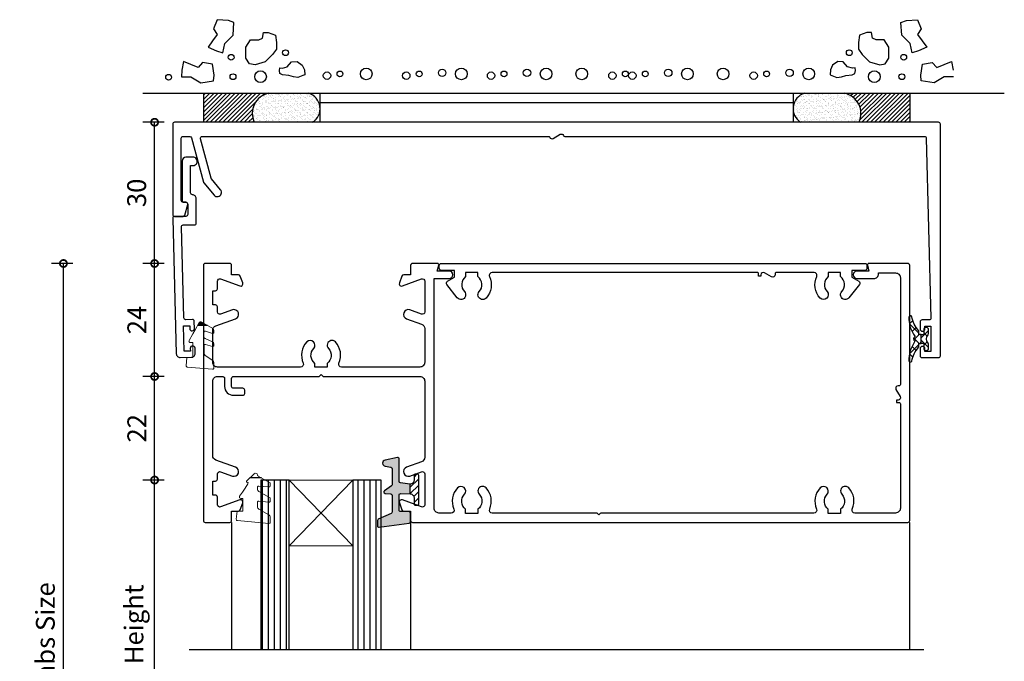
# Model space of a CAD drawing. Units: millimetres. Extents: x 2432 to 11699, y -3917 to -1717.
# Drawn here: x 3460 to 3669, y -2934 to -2797 of the extents above; entities that cross this region are included whole.
import ezdxf

# ---------------------------------------------------------------- set-up
doc = ezdxf.new("R2010")
doc.units = ezdxf.units.MM
doc.header["$LTSCALE"] = 0.25
for name, color, linetype in [('150001$0$Extrusion', 2, 'Continuous'), ('150401$0$Extrusion', 2, 'Continuous'), ('150503$0$Extrusion', 2, 'Continuous'), ('150504$0$Extrusion', 2, 'Continuous'), ('Components', 7, 'Continuous'), ('Glass', 4, 'Continuous'), ('Hatch', 8, 'Continuous'), ('Seals', 1, 'Continuous'), ('Sight Lines', 9, 'Continuous'), ('Wall Connections', 8, 'Continuous')]:
    doc.layers.add(name, color=color, linetype=linetype)
doc.layers.add('Dimentions 1', color=3, linetype='Continuous', lineweight=18)
doc.layers.add('UNO_Dimensions', color=150, linetype='Continuous', lineweight=13)
doc.styles.add('UNO Text', font='arial.ttf')
doc.dimstyles.new('UNO', dxfattribs={"dimtxt": 2, "dimasz": 1.5, "dimexe": 1.25, "dimexo": 0.625, "dimtad": 1, "dimdec": 1, "dimzin": 9, "dimtxsty": 'UNO Text', "dimblk": 'DOTSMALL', "dimcen": 2.5, "dimadec": 0, "dimazin": 0, "dimtfac": 1, "dimtdec": 1, "dimtmove": 0, "dimatfit": 3, "dimfxl": 1, "dimfxlon": 1, "dimarcsym": 0})
pattern_1 = [(90, (2965.0306, -8221.5014), (-1.27, 0), [])]

# ---------------------------------------------------------------- blocks, each defined once
blk = doc.blocks.new('_DotSmall')
at = {"color": 0, "linetype": 'ByBlock', "const_width": 0.5}
blk.add_lwpolyline([(-0.0625, 0, 1), (0.0625, 0, 1)], format="xyb", close=True, dxfattribs=at)
blk = doc.blocks.new('*D26')
at = {"layer": 'UNO_Dimensions', "color": 0, "lineweight": -2, "transparency": 16777216}
for p, q in [((3490.23, -2895.04), (3485.73, -2895.04)), ((3488.23, -2971.05), (3488.23, -2895.04)), ((3490.23, -2971.05), (3485.73, -2971.05))]:
    blk.add_line(p, q, dxfattribs=at)
at = {"layer": 'UNO_Dimensions', "color": 0, "lineweight": -2, "transparency": 16777216, "xscale": 3, "yscale": 3, "zscale": 3}
for p, rotation in [((3488.23, -2895.04), 90), ((3488.23, -2971.05), 270)]:
    blk.add_blockref('_DotSmall', p, dxfattribs=dict(at, rotation=rotation))
at = {"layer": 'UNO_Dimensions', "color": 0, "transparency": 16777216, "insert": (3484.36, -2933.04), "char_height": 4, "attachment_point": 5, "rotation": 90, "style": 'UNO Text'}
blk.add_mtext('Glass Height', dxfattribs=at)
blk = doc.blocks.new('*D27')
at = {"layer": 'UNO_Dimensions', "color": 0, "lineweight": -2, "transparency": 16777216}
for p, q in [((3490.23, -2873.04), (3485.73, -2873.04)), ((3488.23, -2895.04), (3488.23, -2873.04)), ((3490.23, -2895.04), (3485.73, -2895.04))]:
    blk.add_line(p, q, dxfattribs=at)
at = {"layer": 'UNO_Dimensions', "color": 0, "lineweight": -2, "transparency": 16777216, "xscale": 3, "yscale": 3, "zscale": 3}
for p, rotation in [((3488.23, -2873.04), 90), ((3488.23, -2895.04), 270)]:
    blk.add_blockref('_DotSmall', p, dxfattribs=dict(at, rotation=rotation))
at = {"layer": 'UNO_Dimensions', "color": 0, "transparency": 16777216, "insert": (3484.97, -2884.04), "char_height": 4, "attachment_point": 5, "rotation": 90, "style": 'UNO Text'}
blk.add_mtext('22', dxfattribs=at)
blk = doc.blocks.new('*D28')
at = {"layer": 'UNO_Dimensions', "color": 0, "lineweight": -2, "transparency": 16777216}
for p, q in [((3490.23, -2849.04), (3485.73, -2849.04)), ((3488.23, -2873.04), (3488.23, -2849.04)), ((3490.23, -2873.04), (3485.73, -2873.04))]:
    blk.add_line(p, q, dxfattribs=at)
at = {"layer": 'UNO_Dimensions', "color": 0, "lineweight": -2, "transparency": 16777216, "xscale": 3, "yscale": 3, "zscale": 3}
for p, rotation in [((3488.23, -2849.04), 90), ((3488.23, -2873.04), 270)]:
    blk.add_blockref('_DotSmall', p, dxfattribs=dict(at, rotation=rotation))
at = {"layer": 'UNO_Dimensions', "color": 0, "transparency": 16777216, "insert": (3484.97, -2861.04), "char_height": 4, "attachment_point": 5, "rotation": 90, "style": 'UNO Text'}
blk.add_mtext('24', dxfattribs=at)
blk = doc.blocks.new('*D30')
at = {"layer": 'UNO_Dimensions', "color": 0, "lineweight": -2, "transparency": 16777216}
for p, q in [((3470.87, -2849.04), (3466.37, -2849.04)), ((3468.87, -3013.05), (3468.87, -2849.04)), ((3470.87, -3013.05), (3466.37, -3013.05))]:
    blk.add_line(p, q, dxfattribs=at)
at = {"layer": 'UNO_Dimensions', "color": 0, "lineweight": -2, "transparency": 16777216, "xscale": 3, "yscale": 3, "zscale": 3}
for p, rotation in [((3468.87, -2849.04), 90), ((3468.87, -3013.05), 270)]:
    blk.add_blockref('_DotSmall', p, dxfattribs=dict(at, rotation=rotation))
at = {"layer": 'UNO_Dimensions', "color": 0, "transparency": 16777216, "insert": (3465.55, -2931.04), "char_height": 4, "attachment_point": 5, "rotation": 90, "style": 'UNO Text'}
blk.add_mtext('Jambs Size', dxfattribs=at)
blk = doc.blocks.new('320006')
at = {"layer": 'Hatch'}
h = blk.add_hatch(color=256, dxfattribs=at)
h.dxf.hatch_style = 1
edge = h.paths.add_edge_path()
edge.add_line((1.8, 0.89), (1.8, -1.19))
edge.add_arc((1.8, -1.99), 0.8, 84.2894, 90, ccw=False)
edge.add_line((1.88, -1.19), (3.88, -1.45))
edge.add_arc((3.85, -1.75), 0.3, 0, 84.0407, ccw=False)
edge.add_line((4.15, -1.75), (4.15, -6.57))
edge.add_arc((4.45, -6.57), 0.3, 180, 282.7669)
edge.add_line((4.52, -6.86), (7.14, -6.27))
edge.add_arc((6.99, -5.63), 0.659, 282.7669, 440.9488)
edge.add_line((7.1, -4.97), (5.9, -4.78))
edge.add_arc((5.95, -4.49), 0.3, 180, 260.9488, ccw=False)
edge.add_line((5.65, -4.49), (5.65, -1.06))
edge.add_arc((5.95, -1.06), 0.3, 124.8042, 180, ccw=False)
edge.add_line((5.78, -0.82), (7.28, 0.23))
edge.add_arc((7.11, 0.47), 0.3, 304.8042, 443.5503)
edge.add_line((7.15, 0.77), (5.92, 0.91))
edge.add_arc((5.95, 1.21), 0.3, 180, 263.5503, ccw=False)
edge.add_line((5.65, 1.21), (5.65, 4.77))
edge.add_arc((5.95, 4.77), 0.3, 111.9601, 180, ccw=False)
edge.add_line((5.84, 5.04), (8.59, 6.28))
edge.add_arc((8.46, 6.55), 0.3, 294.1281, 360)
edge.add_line((8.76, 6.55), (8.76, 7.69))
edge.add_arc((8.46, 7.69), 0.3, 0, 97.758)
edge.add_line((8.42, 7.98), (2, 7.11))
edge.add_arc((2.06, 6.81), 0.3, 102.8247, 180)
edge.add_line((1.76, 6.81), (1.76, 4.95))
edge.add_arc((2.06, 4.95), 0.3, 180, 270)
edge.add_line((2.06, 4.65), (3.85, 4.65))
edge.add_arc((3.85, 4.35), 0.3, 0, 90, ccw=False)
edge.add_line((4.15, 4.35), (4.15, 1.12))
edge.add_arc((3.85, 1.12), 0.3, -90, 0, ccw=False)
edge.add_line((3.85, 0.82), (1.8, 0.89))
h = blk.add_hatch(dxfattribs=at)
h.set_pattern_fill('ANSI31', color=256, scale=0.3)
h.set_pattern_definition([(45, (-327.0498, -134.2007), (-0.6735192, 0.6735192), [])])
h.paths.add_polyline_path([(1.8, 0.89, -0.414214), (1, 1.69), (1, 3.01, 0.414214), (0.7, 3.31), (0.3, 3.31, 0.414214), (0, 3.01), (0, -3.01, 0.414214), (0.3, -3.31), (0.7, -3.31, 0.414214), (1, -3.01), (1, -1.99, -0.414214), (1.8, -1.19)])
blk.add_line((1.8, 0.89), (1.8, -1.19))
blk.add_lwpolyline([(1, 1.69), (1, 3.01, 0.414214), (0.7, 3.31), (0.3, 3.31, 0.414214), (0, 3.01), (0, -3.01, 0.414214), (0.3, -3.31), (0.7, -3.31, 0.414214), (1, -3.01), (1, -1.99, -0.443716), (1.88, -1.19), (3.88, -1.45, -0.384068), (4.15, -1.75), (4.15, -6.57, 0.48109), (4.52, -6.86), (7.14, -6.27, 0.82567), (7.1, -4.97), (5.9, -4.78, -0.368665), (5.65, -4.49), (5.65, -1.06, -0.245604), (5.78, -0.82), (7.28, 0.23, 0.692085), (7.15, 0.77), (5.92, 0.91, -0.381614), (5.65, 1.21), (5.65, 4.77, -0.305921), (5.84, 5.04), (8.59, 6.28, 0.295606), (8.76, 6.55), (8.76, 7.69, 0.454452), (8.42, 7.98), (2, 7.11, 0.350074), (1.76, 6.81), (1.76, 4.95, 0.414214), (2.06, 4.65), (3.85, 4.65, -0.414214), (4.15, 4.35), (4.15, 1.12, -0.414214), (3.85, 0.82), (1.8, 0.89, -0.414214)], format="xyb", close=True)
blk = doc.blocks.new('150001')
at = {"layer": '150001$0$Extrusion'}
blk.add_lwpolyline([(49.7, 0), (44.4, 0, -0.414214), (44, 0.4), (44, 2.4), (42.54, 2.4, -0.315299), (42.16, 2.66), (41.63, 4.13, -0.63707), (42.27, 4.77), (46.33, 3.29, 0.520567), (47, 3.76), (47, 10.3, 0.520567), (46.33, 10.77), (43.84, 9.86, -1), (43.16, 11.74), (46.34, 12.9, 0.315299), (47, 13.84), (47, 21, 0.414214), (46, 22), (29.35, 22, 0.540575), (28.8, 21.16, -0.299436), (28.03, 16.66, -1), (26.57, 18.03, 0.444688), (26.3, 21.21), (26.3, 22), (23.7, 22), (23.7, 21.21, 0.444688), (23.43, 18.03, -1), (21.97, 16.66, -0.299436), (21.2, 21.16, 0.540575), (20.65, 22), (3, 22, 0.414214), (2, 21), (2, 14.2, 0.315299), (2.66, 13.26), (6.84, 11.74, -1), (6.16, 9.86), (3.67, 10.77, 0.520567), (3, 10.3), (3, 9.2, -0.414214), (2.6, 8.8), (2, 8.8), (2, 5.8), (2.6, 5.8, -0.414214), (3, 5.4), (3, 3.76, 0.520567), (3.67, 3.29), (7.73, 4.77, -0.63707), (8.37, 4.13), (7.84, 2.66, -0.315299), (7.46, 2.4), (6, 2.4), (6, 0.4, -0.414214), (5.6, 0), (0.4, 0, -0.414214), (0, 0.4), (0, 54.6, -0.414214), (0.4, 55), (5.6, 55, -0.414214), (6, 54.6), (6, 52.6), (7.46, 52.6, -0.315299), (7.84, 52.34), (8.37, 50.87, -0.63707), (7.73, 50.23), (3.67, 51.71, 0.520567), (3, 51.24), (3, 49.6, -0.414214), (2.6, 49.2), (2, 49.2), (2, 46.2), (2.6, 46.2, -0.414214), (3, 45.8), (3, 44.7, 0.520567), (3.67, 44.23), (6.16, 45.14, -1), (6.84, 43.26), (2.66, 41.74, 0.315299), (2, 40.8), (2, 25, 0.414214), (3, 24), (4.1, 24, 0.414214), (4.5, 24.4), (4.5, 26.1, -0.414214), (6.4, 28), (8.4, 28, -0.414214), (8.8, 27.6), (8.8, 26.9, -0.414214), (8.4, 26.5), (6.4, 26.5, 0.414214), (6, 26.1), (6, 24.4, 0.414214), (6.4, 24), (24.43, 24, -0.198914), (24.72, 23.88), (25, 23.6), (25.28, 23.88, -0.19891), (25.57, 24), (46, 24, 0.414214), (47, 25), (47, 41.16, 0.315299), (46.34, 42.1), (43.16, 43.26, -1), (43.84, 45.14), (46.33, 44.23, 0.520567), (47, 44.7), (47, 51.24, 0.520567), (46.33, 51.71), (42.27, 50.23, -0.63707), (41.63, 50.87), (42.16, 52.34, -0.315299), (42.54, 52.6), (44, 52.6), (44, 54.6, -0.414214), (44.4, 55), (149.6, 55, -0.414214), (150, 54.6), (150, 0.4, -0.414214), (149.6, 0), (141.3, 0, -0.493145), (141.01, 0.38), (141.34, 1.6), (138.8, 1.6, -1), (138.8, 3.2), (142.35, 3.2, -0.414214), (143.35, 2.2), (143.35, 2), (147, 2, 0.414214), (148, 3), (148, 25.7, 0.414214), (147.7, 26), (147.5, 26, -0.57735), (147.07, 26.75), (147.93, 28.25, 0.57735), (147.5, 29), (147.2, 29), (147.2, 29.5), (147.7, 29.5, 0.414214), (148, 29.8), (148, 52, 0.414214), (147, 53), (138.35, 53, 0.540575), (137.8, 52.16, -0.299436), (137.03, 47.66, -1), (135.57, 49.03, 0.444688), (135.3, 52.21), (135.3, 53.1), (132.7, 53.1), (132.7, 52.21, 0.444688), (132.43, 49.03, -1), (130.97, 47.66, -0.299436), (130.2, 52.16, 0.540575), (129.65, 53), (84.57, 53, -0.198913), (84.28, 53.12), (84, 53.4), (83.72, 53.12, -0.198912), (83.43, 53), (61.35, 53, 0.540575), (60.8, 52.16, -0.299436), (60.03, 47.66, -1), (58.57, 49.03, 0.444688), (58.3, 52.21), (58.3, 53.1), (55.7, 53.1), (55.7, 52.21, 0.444688), (55.43, 49.03, -1), (53.97, 47.66, -0.299436), (53.2, 52.16, 0.540575), (52.65, 53), (50, 53, 0.414214), (49, 52), (49, 3.2), (52.2, 3.2, -1), (52.2, 1.6), (49.66, 1.6), (49.99, 0.38, -0.493145)], format="xyb", close=True, dxfattribs=at)
blk = doc.blocks.new('150401')
at = {"layer": '150401$0$Extrusion'}
blk.add_lwpolyline([(0.4, 0), (90.4, 0, 0.414214), (90.8, 0.4), (90.8, 1, 0.414214), (90.3, 1.5), (87.6, 1.5), (87.6, 2.9), (89.05, 3.74, 0.457481), (89.19, 4.48), (86.98, 7.27, 1.042495), (85.47, 5.97, -0.444688), (85.2, 2.79), (85.2, 1.9), (82.6, 1.9), (82.6, 2.79, -0.444688), (82.33, 5.97, 1), (80.87, 7.34, 0.305737), (80.14, 2.75, -0.548057), (79.59, 1.9), (71.6, 1.9, -0.414214), (71.3, 2.2), (71.3, 2.4, 0.57735), (70.55, 2.83), (69.05, 1.97, -0.57735), (68.3, 2.4), (68.3, 2.7), (67.8, 2.7), (67.8, 2.2, -0.414214), (67.5, 1.9), (11.21, 1.9, -0.548057), (10.66, 2.75, 0.305737), (9.93, 7.34, 1), (8.47, 5.97, -0.444688), (8.2, 2.79), (8.2, 1.9), (5.6, 1.9), (5.6, 2.79, -0.444688), (5.33, 5.97, 1.042495), (3.82, 7.27), (1.61, 4.48, 0.457481), (1.75, 3.74), (3.2, 2.9), (3.2, 1.5), (0.5, 1.5, 0.414214), (0, 1), (0, 0.4, 0.414214)], format="xyb", close=True, dxfattribs=at)
blk = doc.blocks.new('*D153')
at = {"layer": 'UNO_Dimensions', "color": 0, "lineweight": -2, "transparency": 16777216}
for p, q in [((3490.23, -2819.04), (3485.73, -2819.04)), ((3488.23, -2849.04), (3488.23, -2819.04)), ((3490.23, -2849.04), (3485.73, -2849.04))]:
    blk.add_line(p, q, dxfattribs=at)
at = {"layer": 'UNO_Dimensions', "color": 0, "lineweight": -2, "transparency": 16777216, "xscale": 3, "yscale": 3, "zscale": 3}
for p, rotation in [((3488.23, -2819.04), 90), ((3488.23, -2849.04), 270)]:
    blk.add_blockref('_DotSmall', p, dxfattribs=dict(at, rotation=rotation))
at = {"layer": 'UNO_Dimensions', "color": 0, "transparency": 16777216, "insert": (3484.94, -2834.04), "char_height": 4, "attachment_point": 5, "rotation": 90, "style": 'UNO Text'}
blk.add_mtext('30', dxfattribs=at)
blk = doc.blocks.new('Concrete - Top')
at = {"layer": 'Wall Connections'}
h = blk.add_hatch(dxfattribs=at)
h.set_pattern_fill('ANSI31', color=256, scale=0.2)
h.set_pattern_definition([(45, (3744.1707, -6899.7853), (-0.44901281, 0.44901281), [])])
h.paths.add_polyline_path([(4559.8, -2816.54), (4559.8, -2822.67), (4570.62, -2822.67, -0.491253), (4573.67, -2816.54)])
h = blk.add_hatch(dxfattribs=at)
h.set_pattern_fill('AR-SAND', color=256, scale=0.02)
h.set_pattern_definition([(37.5, (3744.1707, -6899.7853), (-0.03200063, 0.97882647), [0, -0.77216, 0, -0.8636, 0, -0.8255]), (7.5, (3744.1707, -6899.7853), (0.89904657, 1.4336502), [0, -0.41656, 0, -0.69596, 0, -0.2667]), (327.5, (3743.5459, -6899.7853), (1.58198474, 0.00287437), [0, -0.254, 0, -0.9144, 0, -1.1938]), (317.5, (3743.5459, -6899.7853), (1.5271129, 0.44585865), [0, -0.127, 0, -0.59944, 0, -0.6858])])
h.paths.add_polyline_path([(4573.67, -2816.54, 0.491253), (4570.62, -2822.67), (4582.99, -2822.67, 0.235472), (4584.55, -2820.06), (4584.55, -2819.54, 0.307279), (4582.16, -2816.54)])
h = blk.add_hatch(dxfattribs=at)
h.set_pattern_fill('AR-SAND', color=256, scale=0.02)
h.set_pattern_definition([(37.5, (3788.2707, -6899.7853), (-0.03200063, 0.97882647), [0, -0.77216, 0, -0.8636, 0, -0.8255]), (7.5, (3788.2707, -6899.7853), (0.89904657, 1.4336502), [0, -0.41656, 0, -0.69596, 0, -0.2667]), (327.5, (3787.6459, -6899.7853), (1.58198474, 0.00287437), [0, -0.254, 0, -0.9144, 0, -1.1938]), (317.5, (3787.6459, -6899.7853), (1.5271129, 0.44585865), [0, -0.127, 0, -0.59944, 0, -0.6858])])
h.paths.add_polyline_path([(4695.92, -2816.54, -0.491253), (4698.97, -2822.67), (4686.6, -2822.67, -0.235472), (4685.04, -2820.06), (4685.04, -2819.54, -0.307279), (4687.43, -2816.54)])
h = blk.add_hatch(dxfattribs=at)
h.set_pattern_fill('ANSI31', color=256, scale=0.2)
h.set_pattern_definition([(45, (3788.2707, -6899.7853), (-0.44901281, 0.44901281), [])])
h.paths.add_polyline_path([(4709.8, -2816.54), (4709.8, -2822.67), (4698.97, -2822.67, 0.491253), (4695.92, -2816.54)])
for p, q in [((4562.75, -2800.89), (4561.97, -2802.84)), ((4565.11, -2801.08), (4562.75, -2800.89)), ((4566.28, -2801.47), (4565.11, -2801.08)), ((4707.91, -2801.47), (4709.09, -2801.08)), ((4709.09, -2801.08), (4711.44, -2800.89)), ((4711.44, -2800.89), (4712.23, -2802.84)), ((4561.97, -2802.84), (4562.75, -2804.01)), ((4566.09, -2804.21), (4566.28, -2801.47)), ((4708.11, -2804.21), (4707.91, -2801.47)), ((4712.23, -2802.84), (4711.44, -2804.01)), ((4561.77, -2805.38), (4560.82, -2806.75)), ((4562.75, -2804.01), (4561.77, -2805.38)), ((4564.32, -2805.97), (4566.09, -2804.21)), ((4568.84, -2806.75), (4569.82, -2805.19)), ((4569.82, -2805.19), (4571.58, -2805.19)), ((4571.58, -2805.19), (4572.34, -2804.79)), ((4572.34, -2804.79), (4572.54, -2803.6)), ((4572.54, -2803.6), (4573.52, -2803.6)), ((4573.52, -2803.6), (4575.09, -2804.18)), ((4575.09, -2804.18), (4575.29, -2805.77)), ((4699.11, -2804.18), (4698.91, -2805.77)), ((4700.68, -2803.6), (4699.11, -2804.18)), ((4701.66, -2803.6), (4700.68, -2803.6)), ((4701.86, -2804.79), (4701.66, -2803.6)), ((4702.62, -2805.19), (4701.86, -2804.79)), ((4704.38, -2805.19), (4702.62, -2805.19)), ((4705.36, -2806.75), (4704.38, -2805.19)), ((4709.88, -2805.97), (4708.11, -2804.21)), ((4711.44, -2804.01), (4712.43, -2805.38)), ((4712.43, -2805.38), (4713.38, -2806.75)), ((4560.82, -2806.75), (4562.56, -2807.53)), ((4562.56, -2807.53), (4563.93, -2807.92)), ((4563.93, -2807.92), (4564.32, -2805.97)), ((4568.84, -2809.09), (4568.84, -2806.75)), ((4575.29, -2807.14), (4574.5, -2808.31)), ((4575.29, -2805.77), (4575.29, -2807.14)), ((4698.91, -2805.77), (4698.91, -2807.14)), ((4698.91, -2807.14), (4699.7, -2808.31)), ((4705.36, -2809.09), (4705.36, -2806.75)), ((4710.27, -2807.92), (4709.88, -2805.97)), ((4711.64, -2807.53), (4710.27, -2807.92)), ((4713.38, -2806.75), (4711.64, -2807.53)), ((4555.57, -2809.76), (4555.21, -2811.64)), ((4557.12, -2810.38), (4555.57, -2809.76)), ((4569.62, -2810.26), (4568.84, -2809.09)), ((4574.5, -2808.31), (4572.93, -2809.87)), ((4578.52, -2809.85), (4579.71, -2809.8)), ((4579.71, -2809.8), (4580.8, -2810.53)), ((4694.49, -2809.8), (4693.4, -2810.53)), ((4695.67, -2809.85), (4694.49, -2809.8)), ((4699.7, -2808.31), (4701.27, -2809.87)), ((4704.58, -2810.26), (4705.36, -2809.09)), ((4717.07, -2810.38), (4718.62, -2809.76)), ((4718.62, -2809.76), (4718.99, -2811.64)), ((4555.21, -2811.64), (4555.14, -2813.06)), ((4558.68, -2811.03), (4557.12, -2810.38)), ((4559.64, -2810), (4558.68, -2811.03)), ((4561.72, -2810.32), (4559.64, -2810)), ((4562.07, -2812.66), (4561.72, -2810.32)), ((4570.8, -2810.46), (4569.62, -2810.26)), ((4572.93, -2809.87), (4570.8, -2810.46)), ((4575.93, -2811.7), (4576, -2811.12)), ((4576.05, -2812.31), (4575.93, -2811.7)), ((4576, -2811.12), (4576.59, -2811.19)), ((4576.59, -2811.19), (4577.6, -2810.92)), ((4577.6, -2810.92), (4578.52, -2809.85)), ((4580.8, -2810.53), (4581.26, -2811.57)), ((4581.26, -2811.57), (4581.33, -2812.57)), ((4692.94, -2811.57), (4692.86, -2812.57)), ((4693.4, -2810.53), (4692.94, -2811.57)), ((4696.59, -2810.92), (4695.67, -2809.85)), ((4697.61, -2811.19), (4696.59, -2810.92)), ((4698.19, -2811.12), (4697.61, -2811.19)), ((4698.14, -2812.31), (4698.27, -2811.7)), ((4698.27, -2811.7), (4698.19, -2811.12)), ((4701.27, -2809.87), (4703.4, -2810.46)), ((4703.4, -2810.46), (4704.58, -2810.26)), ((4712.13, -2812.66), (4712.48, -2810.32)), ((4712.48, -2810.32), (4714.56, -2810)), ((4714.56, -2810), (4715.52, -2811.03)), ((4715.52, -2811.03), (4717.07, -2810.38)), ((4555.14, -2813.06), (4557.13, -2813)), ((4557.13, -2813), (4559.25, -2814.32)), ((4559.25, -2814.32), (4561.95, -2813.89)), ((4561.95, -2813.89), (4562.07, -2812.66)), ((4576.61, -2812.58), (4576.05, -2812.31)), ((4577.97, -2812.74), (4576.61, -2812.58)), ((4578.91, -2813.06), (4577.97, -2812.74)), ((4579.88, -2813.18), (4578.91, -2813.06)), ((4580.92, -2812.72), (4579.88, -2813.18)), ((4581.33, -2812.57), (4580.92, -2812.72)), ((4692.86, -2812.57), (4693.27, -2812.72)), ((4693.27, -2812.72), (4694.32, -2813.18)), ((4694.32, -2813.18), (4695.29, -2813.06)), ((4695.29, -2813.06), (4696.23, -2812.74)), ((4696.23, -2812.74), (4697.59, -2812.58)), ((4697.59, -2812.58), (4698.14, -2812.31)), ((4712.24, -2813.89), (4712.13, -2812.66)), ((4714.95, -2814.32), (4712.24, -2813.89)), ((4717.06, -2813), (4714.95, -2814.32)), ((4719.06, -2813.06), (4717.06, -2813)), ((4729.86, -2816.54), (4546.93, -2816.54)), ((4559.8, -2816.54), (4559.8, -2822.67)), ((4584.55, -2816.54), (4584.55, -2822.54)), ((4584.55, -2816.54), (4584.55, -2822.54)), ((4685.04, -2816.54), (4685.04, -2822.54)), ((4709.8, -2816.54), (4709.8, -2822.67)), ((4685.11, -2818.54), (4584.48, -2818.54))]:
    blk.add_line(p, q, dxfattribs=at)
for centre, radius in [((4577.25, -2807.9), 0.618), ((4696.95, -2807.9), 0.618), ((4565.7, -2808.87), 0.618), ((4708.5, -2808.87), 0.618), ((4571.93, -2813), 1.24), ((4588.8, -2812.41), 0.618), ((4594.38, -2812.41), 1.24), ((4605.63, -2812.41), 0.618), ((4610.51, -2812.19), 0.785), ((4614.58, -2812.41), 1.24), ((4623.63, -2812.41), 0.618), ((4628.51, -2812.19), 0.785), ((4632.58, -2812.41), 1.24), ((4640.14, -2812.41), 1.24), ((4649.39, -2812.41), 0.618), ((4653.63, -2812.41), 0.618), ((4658.51, -2812.19), 0.785), ((4662.58, -2812.41), 1.24), ((4670.14, -2812.41), 1.24), ((4679.39, -2812.41), 0.618), ((4684.27, -2812.19), 0.785), ((4688.34, -2812.41), 1.24), ((4702.27, -2813), 1.24), ((4552.42, -2813.12), 0.618), ((4566.09, -2813), 0.618), ((4586.05, -2812.78), 0.785), ((4602.88, -2812.78), 0.785), ((4620.88, -2812.78), 0.785), ((4646.64, -2812.78), 0.785), ((4650.88, -2812.78), 0.785), ((4676.64, -2812.78), 0.785), ((4708.11, -2813), 0.618)]:
    blk.add_circle(centre, radius, dxfattribs=at)
for centre, radius, start, end in [((4574.51, -2820.78), 4.33, 101.3003, 205.9513), ((4581.15, -2819.8), 3.42, 302.6191, 72.7046), ((4688.44, -2819.8), 3.42, 107.2954, 237.3809), ((4695.08, -2820.78), 4.33, 334.0487, 78.6997)]:
    blk.add_arc(centre, radius, start, end, dxfattribs=at)
blk = doc.blocks.new('P801050')
at = {"ltscale": 0.5, "true_color": 0xffffff}
h = blk.add_hatch(dxfattribs=at)
h.set_pattern_fill('ANGLE')
h.set_pattern_definition([(0, (0, 0), (0, 6.985), [5.08, -1.905]), (90, (0, 0), (-6.985, 4e-16), [5.08, -1.905])])
h.paths.add_polyline_path([(-2.08, -4.45), (-4.52, -4.45), (-3.8, -4.85, -0.255225), (-3.67, -5.06, 0.667275), (-2.97, -5.3)])
at = {"layer": 'Seals', "ltscale": 0.5}
blk.add_line((-4.52, -4.45), (-2.08, -4.45), dxfattribs=at)
at = {"layer": 'Seals', "lineweight": 0}
blk.add_lwpolyline([(-1.04, -2.27), (-0.47, -1.44), (0.13, -0.55, 0.602429), (-0.11, -0.08), (-0.57, -0.08), (-0.57, 2.62), (0.68, 2.62), (0.83, 4.35, 0.414214), (0.6, 4.62), (-6.1, 5.21, 0.440011), (-6.37, 4.96), (-6.37, 3.85, 0.288187), (-6.09, 3.4), (-3.95, 2.2, -0.288187), (-3.67, 1.75), (-3.67, 0.75, -0.440011), (-3.94, 0.5), (-6.09, 0.69, 0.440011), (-6.36, 0.44), (-6.36, -0.06, 0.271828), (-6.23, -0.28), (-3.92, -1.57, -0.271828), (-3.67, -2.01), (-3.67, -2.46, -0.440011), (-3.94, -2.71), (-6.09, -2.52, 0.440011), (-6.36, -2.77), (-6.36, -3.27, 0.271828), (-6.23, -3.49), (-3.8, -4.85, -0.255225), (-3.67, -5.06, 0.667275), (-2.97, -5.3), (-1.42, -3.82, 0.623818), (-1.53, -3.48), (-1.67, -3.46), (-1.64, -3.16), (-1.04, -2.27), (-0.47, -1.44)], format="xyb", dxfattribs=at)
blk = doc.blocks.new('*U146')
at = {"color": 1, "linetype": 'Continuous'}
for p, q in [((28675.725452, 4537.02443), (28677.71, 4535.039882)), ((28675.730787, 4536.997388), (28676.443732, 4537.710334)), ((28676.260475, 4535.405757), (28677.136335, 4536.281617)), ((28676.637778, 4533.661739), (28677.752116, 4534.776077)), ((28677.973805, 4534.776077), (28678.21, 4534.539882)), ((28675.725452, 4530.628092), (28677.71, 4532.612641)), ((28676.637874, 4533.990688), (28677.752485, 4532.876077)), ((28677.973436, 4532.876077), (28678.21, 4533.112641)), ((28675.730787, 4530.655134), (28676.443732, 4529.942188)), ((28676.260475, 4532.246766), (28677.136335, 4531.370906))]:
    blk.add_line(p, q, dxfattribs=at)
blk = doc.blocks.new('*U147')
at = {"color": 1, "linetype": 'Continuous'}
for p, q in [((28678.21, 4534.068717), (28679.71, 4535.568717)), ((28678.81, 4535.104756), (28679.431974, 4534.482782)), ((28678.21, 4533.583436), (28679.71, 4532.083436)), ((28678.81, 4532.547397), (28679.431974, 4533.169371))]:
    blk.add_line(p, q, dxfattribs=at)
blk = doc.blocks.new('TWD-BACKSEAL1-5', base_point=(28677.51, 4537.776))
at = {"color": 1, "linetype": 'Continuous'}
for points in [[(28676.235319, 4529.114867, -0.139351), (28677.663786, 4532.054898, 0.155695), (28677.71, 4532.199713), (28677.71, 4532.876077), (28678.21, 4532.876077), (28678.21, 4534.776077), (28677.71, 4534.776077), (28677.71, 4535.452809, 0.155695), (28677.663786, 4535.597624, -0.139351), (28676.235319, 4538.537655, 0.879364), (28675.61, 4538.474276), (28675.61, 4537.957045, 0.140732), (28676.830078, 4534.43197), (28676.844683, 4534.249877, 0.553758), (28676.844683, 4533.402276), (28676.813089, 4533.196278, 0.139615), (28675.61, 4529.695477), (28675.61, 4529.178246, 0.879364), (28676.235319, 4529.114867)], [(28679.71, 4532.729491), (28679.71, 4531.776077, -1), (28678.81, 4531.776077), (28678.81, 4532.876077), (28678.21, 4532.876077), (28678.21, 4534.776077), (28678.81, 4534.776077), (28678.81, 4535.876077, -1), (28679.71, 4535.876077), (28679.71, 4534.922662, -0.255691), (28679.5948, 4534.712118, 0.377861), (28679.5948, 4532.940035, -0.255691), (28679.71, 4532.729491)]]:
    blk.add_lwpolyline(points, format="xyb", close=True, dxfattribs=at)
at = {"color": 7}
for name in ['*U146', '*U147']:
    blk.add_blockref(name, (0, 0), dxfattribs=at)
blk = doc.blocks.new('P801045')
at = {"layer": 'Seals', "ltscale": 0.5, "true_color": 0xf8991e}
h = blk.add_hatch(color=30, dxfattribs=at)
h.dxf.hatch_style = 1
h.paths.add_polyline_path([(-2.94, -4.24, 0.421963), (-2.25, -4.05), (-1.97, -3.54), (-4.14, -3.54)])
at = {"layer": 'Seals', "ltscale": 0.5}
blk.add_line((-4.14, -3.54), (-1.97, -3.54), dxfattribs=at)
at = {"layer": 'Seals', "lineweight": 0}
blk.add_lwpolyline([(-0.22, -0.36), (-0.99, -1.77), (-1.48, -2.65), (-2.25, -4.05, -0.421963), (-2.94, -4.24), (-5.23, -2.9, -0.266351), (-5.48, -2.47), (-5.48, -2.1, -0.507529), (-5.16, -1.87), (-3.68, -2.34, 0.507529), (-3.35, -2.1), (-3.35, -1.22, 0.29752), (-3.65, -0.76), (-5.18, -0.09, -0.29752), (-5.48, 0.37), (-5.48, 0.68, -0.505345), (-5.16, 0.92), (-3.71, 0.47, 0.505345), (-3.38, 0.71), (-3.38, 2.41, 0.254121), (-3.61, 2.83), (-5.25, 3.9, -0.254121), (-5.48, 4.32), (-5.48, 5.49, -0.439102), (-5.21, 5.74), (0.19, 5.28, -0.414214), (0.42, 5.01), (0.27, 3.28), (-0.98, 3.28), (-0.98, 0.08), (-0.48, 0.08, -0.570564), (-0.22, -0.36)], format="xyb", dxfattribs=at)

msp = doc.modelspace()

# ---------------------------------------------------------------- hatches: boundary and pattern name
at = {"layer": 'Hatch'}
h = msp.add_hatch(dxfattribs=at)
h.set_pattern_fill('ANSI31', color=256, scale=0.4, angle=45)
h.set_pattern_definition(pattern_1)
h.paths.add_polyline_path([(3510.81, -2931.04), (3516.81, -2931.04), (3516.81, -2895.04), (3510.81, -2895.04)])
h = msp.add_hatch(dxfattribs=at)
h.set_pattern_fill('ANSI31', color=256, scale=0.4, angle=45)
h.set_pattern_definition(pattern_1)
h.paths.add_polyline_path([(3530.31, -2931.04), (3536.31, -2931.04), (3536.31, -2895.04), (3530.31, -2895.04)])

# ---------------------------------------------------------------- linework, layer by layer
msp.add_line((3495.58, -2931.04), (3651.58, -2931.04))
at = {"layer": '150503$0$Extrusion'}
msp.add_lwpolyline([(3497.07, -2835.24, 0.414214), (3496.27, -2834.44, -0.414214), (3495.87, -2834.04), (3495.87, -2828.25), (3496.4, -2828.24, 1), (3496.35, -2826.44), (3494.85, -2826.48, 0.406566), (3494.07, -2827.27), (3494.07, -2835.64, 0.414214), (3494.47, -2836.04), (3494.87, -2836.04, -0.414214), (3495.27, -2836.44), (3495.27, -2838.64, -0.414214), (3494.87, -2839.04), (3492.48, -2839.04, 0.421902), (3492.08, -2839.45), (3492.84, -2868.24, 0.414214), (3493.66, -2869.01), (3496.06, -2868.95, 0.414214), (3496.84, -2868.13), (3496.81, -2867.03, 1), (3495.81, -2867.06), (3495.82, -2867.66), (3494.52, -2867.69), (3494.38, -2862.29), (3495.68, -2862.26), (3495.7, -2862.86, 1), (3496.7, -2862.83), (3496.66, -2861.33, 0.414214), (3496.25, -2860.94), (3494.85, -2860.98, -0.414214), (3494.44, -2860.59), (3493.93, -2841.25, -0.421902), (3494.33, -2840.84), (3496.67, -2840.84, 0.414214), (3497.07, -2840.44)], format="xyb", close=True, dxfattribs=at)
at = {"layer": '150504$0$Extrusion'}
msp.add_lwpolyline([(3492.08, -2838.64, 0.414214), (3492.48, -2839.04), (3494.29, -2839.04, 0.339454), (3494.68, -2838.74), (3495.27, -2836.54, 0.493145), (3494.88, -2836.04), (3494.28, -2836.04, -0.414214), (3493.88, -2835.64), (3493.88, -2822.44, -0.414214), (3494.28, -2822.04), (3495.68, -2822.04, -0.339454), (3496.06, -2822.33), (3498.59, -2831.75, 0.109518), (3498.67, -2831.9), (3500.86, -2834.51, 1), (3502.24, -2833.36), (3500.3, -2831.05, -0.109518), (3500.22, -2830.9), (3497.98, -2822.54, -0.493145), (3498.37, -2822.04), (3571.84, -2822.04, -0.305615), (3572.12, -2822.22, 0.455598), (3572.83, -2822.47), (3574.33, -2821.6, -0.455598), (3575.05, -2821.85, 0.305615), (3575.32, -2822.04), (3651.69, -2822.04, -0.406725), (3652.09, -2822.43), (3653.07, -2860.63, -0.421742), (3652.67, -2861.04), (3651.18, -2861.04, 0.414214), (3650.78, -2861.44), (3650.78, -2862.94, 1), (3651.78, -2862.94), (3651.78, -2862.34), (3653.08, -2862.34), (3653.08, -2867.74), (3651.78, -2867.74), (3651.78, -2867.14, 1), (3650.78, -2867.14), (3650.78, -2868.64, 0.414214), (3651.18, -2869.04), (3654.68, -2869.04, 0.414214), (3655.08, -2868.64), (3655.08, -2819.44, 0.414214), (3654.68, -2819.04), (3492.48, -2819.04, 0.414214), (3492.08, -2819.44)], format="xyb", close=True, dxfattribs=at)
at = {"layer": 'Components', "lineweight": 5}
for p, q in [((3516.81, -2895.04), (3530.31, -2895.04)), ((3516.81, -2895.04), (3530.31, -2909.04)), ((3516.81, -2909.04), (3530.31, -2895.04)), ((3516.81, -2909.04), (3530.31, -2909.04))]:
    msp.add_line(p, q, dxfattribs=at)
at = {"layer": 'Glass'}
for points in [[(3516.81, -2931.04), (3516.81, -2895.04), (3510.81, -2895.04), (3510.81, -2931.04)], [(3536.31, -2931.04), (3536.31, -2895.04), (3530.31, -2895.04), (3530.31, -2931.04)]]:
    msp.add_lwpolyline(points, dxfattribs=at)
at = {"layer": 'Sight Lines'}
for p, q in [((3504.58, -2904.04), (3504.58, -2931.04)), ((3542.58, -2904.04), (3542.58, -2931.04)), ((3648.58, -2931.04), (3648.58, -2904.04))]:
    msp.add_line(p, q, dxfattribs=at)

# ---------------------------------------------------------------- block references
at = {"xscale": -1, "rotation": 180}
for name, p in [('150001', (3498.58, -2849.04)), ('150401', (3548.68, -2849.04))]:
    msp.add_blockref(name, p, dxfattribs=at)
at = {"ltscale": 0.5, "rotation": 180}
msp.add_blockref('P801045', (3495.35, -2865.75), dxfattribs=at)
at = {"color": 7, "extrusion": (0, 0, -1), "xscale": -1}
msp.add_blockref('TWD-BACKSEAL1-5', (-3650.3, -2861.11), dxfattribs=at)
at = {"layer": 'Components', "rotation": 180}
msp.add_blockref('320006', (3544.31, -2897.09), dxfattribs=at)
at = {"layer": 'Dimentions 1', "rotation": 180}
msp.add_blockref('P801050', (3506.41, -2899.03), dxfattribs=at)
at = {"layer": 'Wall Connections'}
msp.add_blockref('Concrete - Top', (-1061.21, 3.64), dxfattribs=at)

# ---------------------------------------------------------------- dimensions: what is measured, and where the dimension line sits
at = {"layer": 'UNO_Dimensions'}
for base, p1, p2, picture, middle in [((3488.23, -2819.04), (3501.58, -2849.04), (3494.41, -2819.04), '*D153', (3484.94, -2834.04)), ((3488.23, -2849.04), (3514.58, -2873.04), (3501.58, -2849.04), '*D28', (3484.97, -2861.04)), ((3488.23, -2873.04), (3523.56, -2895.04), (3514.58, -2873.04), '*D27', (3484.97, -2884.04))]:
    dim = msp.add_linear_dim(base=base, p1=p1, p2=p2, angle=90, dimstyle='UNO', dxfattribs=at)
    dim.commit()
    dim.dimension.update_dxf_attribs({"geometry": picture, "text_midpoint": middle})
for base, p1, p2, text, picture, middle in [((3468.87, -2849.04), (3501.27, -3013.05), (3501.58, -2849.04), 'Jambs Size', '*D30', (3465.55, -2931.04)), ((3488.23, -2895.04), (3523.56, -2971.05), (3523.56, -2895.04), 'Glass Height', '*D26', (3484.36, -2933.04))]:
    dim = msp.add_linear_dim(base=base, p1=p1, p2=p2, angle=90, text=text, dimstyle='UNO', dxfattribs=at)
    dim.commit()
    dim.dimension.update_dxf_attribs({"geometry": picture, "text_midpoint": middle})

doc.saveas('drawing.dxf')
